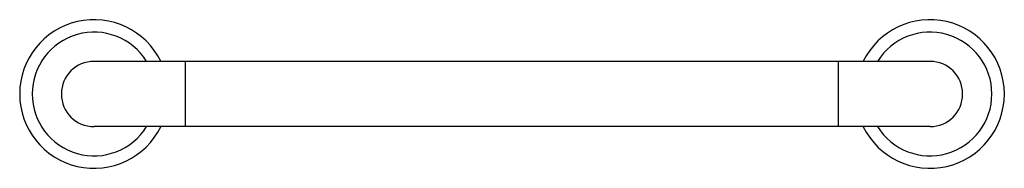
# Model space of a CAD drawing. Units: inches. Extents: x 2.2 to 21, y 7.3 to 10.1.
import ezdxf

# ---------------------------------------------------------------- set-up
doc = ezdxf.new("R2010")
doc.units = ezdxf.units.IN
doc.header["$LTSCALE"] = 1.28622
doc.header["$MEASUREMENT"] = 0
doc.layers.get('0').update_dxf_attribs({"linetype": 'CONTINUOUS'})

msp = doc.modelspace()

# ---------------------------------------------------------------- linework, layer by layer
at = {"color": 6, "linetype": 'CONTINUOUS'}
for p, q in [((19.594, 9.347), (3.594, 9.347)), ((19.594, 8.097), (3.594, 8.097))]:
    msp.add_line(p, q, dxfattribs=at)
at = {"color": 9, "linetype": 'CONTINUOUS'}
for p, q in [((5.344, 8.097), (5.344, 9.347)), ((17.844, 8.097), (17.844, 9.347))]:
    msp.add_line(p, q, dxfattribs=at)
at = {"color": 6, "linetype": 'CONTINUOUS'}
for centre, radius, start, end in [((3.594, 8.722), 1.423, 26.0719, 333.9281), ((19.594, 8.722), 1.423, 206.0719, 153.9281), ((3.594, 8.722), 1.184, 31.864, 328.136), ((19.594, 8.722), 1.184, 211.864, 148.136)]:
    msp.add_arc(centre, radius, start, end, dxfattribs=at)
at = {"color": 9, "linetype": 'CONTINUOUS'}
for centre, start, end in [((3.594, 8.722), 90, 270), ((19.594, 8.722), 270, 90)]:
    msp.add_arc(centre, 0.625, start, end, dxfattribs=at)

doc.saveas('drawing.dxf')
